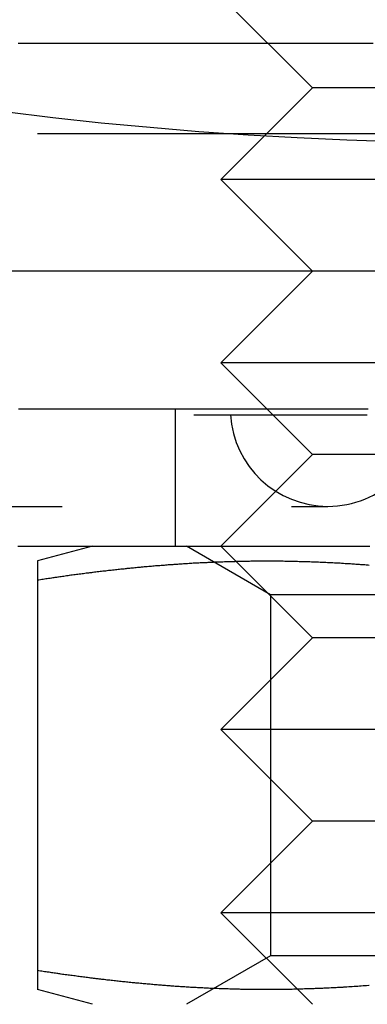
# Model space of a CAD drawing. Extents: x 762 to 846, y 68 to 460.
# Drawn here: x 799 to 803, y 75 to 86 of the extents above; entities that cross this region are included whole.
import ezdxf

# ---------------------------------------------------------------- set-up
doc = ezdxf.new("R2010")
doc.units = 0
doc.header["$LTSCALE"] = 20
doc.linetypes.add('VERDECKT', pattern=[0.375, 0.25, -0.125])
doc.layers.get('0').update_dxf_attribs({"linetype": 'CONTINUOUS'})

# ---------------------------------------------------------------- blocks, each defined once
blk = doc.blocks.new('A$C2FE30DE0')
at = {"color": 1, "linetype": 'VERDECKT'}
for p, q in [((802.179, 288.976), (801.179, 289.976)), ((802.179, 288.976), (801.179, 287.976)), ((804.179, 288.976), (802.179, 288.976)), ((804.179, 288.476), (767.179, 288.476)), ((804.179, 287.976), (801.179, 287.976)), ((802.179, 286.976), (801.179, 287.976)), ((802.179, 286.976), (778.179, 286.976)), ((802.179, 286.976), (801.179, 285.976)), ((804.179, 286.976), (802.179, 286.976)), ((804.179, 285.976), (801.179, 285.976)), ((802.179, 284.976), (801.179, 285.976)), ((793.384, 285.409), (802.776, 285.409)), ((800.679, 285.476), (800.679, 283.976)), ((802.179, 284.976), (801.179, 283.976)), ((804.179, 284.976), (802.179, 284.976)), ((794.448, 284.409), (802.346, 284.409)), ((801.721, 283.446), (800.804, 283.976)), ((802.179, 282.976), (801.179, 283.976)), ((806.638, 283.446), (801.721, 283.446)), ((801.721, 283.446), (801.721, 279.505)), ((802.179, 282.976), (801.179, 281.976)), ((804.179, 282.976), (802.179, 282.976)), ((804.179, 281.976), (801.179, 281.976)), ((802.179, 280.976), (801.179, 281.976)), ((802.179, 280.976), (801.179, 279.976)), ((804.179, 280.976), (802.179, 280.976)), ((804.179, 279.976), (801.179, 279.976)), ((802.179, 278.976), (801.179, 279.976)), ((801.721, 279.505), (800.804, 278.976)), ((806.638, 279.505), (801.721, 279.505))]:
    blk.add_line(p, q, dxfattribs=at)
at = {"color": 3, "linetype": 'CONTINUOUS'}
for p, q in [((799.779, 283.976), (799.179, 283.815)), ((799.179, 283.608), (799.179, 279.344)), ((799.779, 278.976), (799.179, 279.137))]:
    blk.add_line(p, q, dxfattribs=at)
at = {"color": 1}
for points in [[(798.969, 289.466, 0), (799.03, 289.466, 0), (799.091, 289.466, 0), (799.152, 289.466, 0), (799.213, 289.466, 0), (799.274, 289.466, 0), (799.336, 289.466, 0), (799.397, 289.466, 0), (799.459, 289.466, 0), (799.52, 289.466, 0), (799.582, 289.466, 0), (799.644, 289.466, 0), (799.706, 289.466, 0), (799.768, 289.466, 0), (799.83, 289.466, 0), (799.893, 289.466, 0), (799.955, 289.466, 0), (800.018, 289.466, 0), (800.08, 289.466, 0), (800.143, 289.466, 0), (800.206, 289.466, 0), (800.269, 289.466, 0), (800.331, 289.466, 0), (800.395, 289.466, 0), (800.458, 289.466, 0), (800.521, 289.466, 0), (800.584, 289.466, 0), (800.647, 289.466, 0), (800.711, 289.466, 0), (800.774, 289.466, 0), (800.838, 289.466, 0), (800.902, 289.466, 0), (800.965, 289.466, 0), (801.029, 289.466, 0), (801.093, 289.466, 0), (801.157, 289.466, 0), (801.221, 289.466, 0), (801.285, 289.466, 0), (801.349, 289.466, 0), (801.413, 289.466, 0), (801.477, 289.466, 0), (801.542, 289.466, 0), (801.606, 289.466, 0), (801.671, 289.466, 0), (801.735, 289.466, 0), (801.8, 289.466, 0), (801.864, 289.466, 0), (801.929, 289.466, 0), (801.994, 289.466, 0), (802.058, 289.466, 0), (802.123, 289.466, 0), (802.188, 289.466, 0), (802.253, 289.466, 0), (802.318, 289.466, 0), (802.383, 289.466, 0), (802.448, 289.466, 0), (802.513, 289.466, 0), (802.578, 289.466, 0), (802.643, 289.466, 0), (802.708, 289.466, 0), (802.773, 289.466, 0), (802.838, 289.466, 0)], [(798.972, 285.476, 0), (799, 285.476, 0), (799.028, 285.476, 0), (799.056, 285.476, 0), (799.084, 285.476, 0), (799.112, 285.476, 0), (799.141, 285.476, 0), (799.169, 285.476, 0), (799.197, 285.476, 0), (799.225, 285.476, 0), (799.253, 285.476, 0), (799.282, 285.476, 0), (799.31, 285.476, 0), (799.338, 285.476, 0), (799.367, 285.476, 0), (799.395, 285.476, 0), (799.424, 285.476, 0), (799.452, 285.476, 0), (799.481, 285.476, 0), (799.509, 285.476, 0), (799.538, 285.476, 0), (799.566, 285.476, 0), (799.595, 285.476, 0), (799.624, 285.476, 0), (799.652, 285.476, 0), (799.681, 285.476, 0), (799.71, 285.476, 0), (799.738, 285.476, 0), (799.767, 285.476, 0), (799.796, 285.476, 0), (799.825, 285.476, 0), (799.854, 285.476, 0), (799.883, 285.476, 0), (799.912, 285.476, 0), (799.941, 285.476, 0), (799.97, 285.476, 0), (799.999, 285.476, 0), (800.028, 285.476, 0), (800.057, 285.476, 0), (800.086, 285.476, 0), (800.115, 285.476, 0), (800.145, 285.476, 0), (800.174, 285.476, 0), (800.203, 285.476, 0), (800.232, 285.476, 0), (800.262, 285.476, 0), (800.291, 285.476, 0), (800.321, 285.476, 0), (800.35, 285.476, 0), (800.38, 285.476, 0), (800.409, 285.476, 0), (800.439, 285.476, 0), (800.468, 285.476, 0), (800.498, 285.476, 0), (800.528, 285.476, 0), (800.557, 285.476, 0), (800.587, 285.476, 0), (800.617, 285.476, 0), (800.646, 285.476, 0), (800.676, 285.476, 0), (800.706, 285.476, 0), (800.736, 285.476, 0), (800.766, 285.476, 0), (800.796, 285.476, 0), (800.826, 285.476, 0), (800.856, 285.476, 0), (800.886, 285.476, 0), (800.916, 285.476, 0), (800.946, 285.476, 0), (800.976, 285.476, 0), (801.006, 285.476, 0), (801.036, 285.476, 0), (801.066, 285.476, 0), (801.096, 285.476, 0), (801.126, 285.476, 0), (801.157, 285.476, 0), (801.187, 285.476, 0), (801.217, 285.476, 0), (801.247, 285.476, 0), (801.278, 285.476, 0), (801.308, 285.476, 0), (801.338, 285.476, 0), (801.369, 285.476, 0), (801.399, 285.476, 0), (801.429, 285.476, 0), (801.46, 285.476, 0), (801.49, 285.476, 0), (801.521, 285.476, 0), (801.551, 285.476, 0), (801.582, 285.476, 0), (801.612, 285.476, 0), (801.643, 285.476, 0), (801.673, 285.476, 0), (801.704, 285.476, 0), (801.734, 285.476, 0), (801.765, 285.476, 0), (801.795, 285.476, 0), (801.826, 285.476, 0), (801.857, 285.476, 0), (801.887, 285.476, 0), (801.918, 285.476, 0), (801.949, 285.476, 0), (801.979, 285.476, 0), (802.01, 285.476, 0), (802.041, 285.476, 0), (802.072, 285.476, 0), (802.102, 285.476, 0), (802.133, 285.476, 0), (802.164, 285.476, 0), (802.195, 285.476, 0), (802.226, 285.476, 0), (802.257, 285.476, 0), (802.288, 285.476, 0), (802.319, 285.476, 0), (802.349, 285.476, 0), (802.38, 285.476, 0), (802.412, 285.476, 0), (802.443, 285.476, 0), (802.474, 285.476, 0), (802.505, 285.476, 0), (802.536, 285.476, 0), (802.567, 285.476, 0), (802.598, 285.476, 0), (802.629, 285.476, 0), (802.66, 285.476, 0), (802.692, 285.476, 0), (802.723, 285.476, 0), (802.754, 285.476, 0), (802.785, 285.476, 0)], [(801.104, 283.803, 0), (801.123, 283.803, 0), (801.142, 283.804, 0), (801.162, 283.805, 0), (801.181, 283.806, 0), (801.2, 283.806, 0), (801.22, 283.807, 0), (801.239, 283.808, 0), (801.258, 283.808, 0), (801.278, 283.809, 0), (801.297, 283.809, 0), (801.316, 283.81, 0), (801.336, 283.81, 0), (801.355, 283.811, 0), (801.375, 283.811, 0), (801.394, 283.812, 0), (801.413, 283.812, 0), (801.433, 283.813, 0), (801.452, 283.813, 0), (801.471, 283.813, 0), (801.491, 283.813, 0), (801.51, 283.814, 0), (801.529, 283.814, 0), (801.549, 283.814, 0), (801.568, 283.814, 0), (801.587, 283.815, 0), (801.607, 283.815, 0), (801.626, 283.815, 0), (801.645, 283.815, 0), (801.665, 283.815, 0), (801.684, 283.815, 0), (801.703, 283.815, 0), (801.723, 283.815, 0), (801.742, 283.815, 0), (801.761, 283.815, 0), (801.781, 283.814, 0), (801.8, 283.814, 0), (801.819, 283.814, 0), (801.839, 283.814, 0), (801.858, 283.814, 0), (801.877, 283.813, 0), (801.897, 283.813, 0), (801.916, 283.813, 0), (801.935, 283.812, 0), (801.955, 283.812, 0), (801.974, 283.812, 0), (801.993, 283.811, 0), (802.013, 283.811, 0), (802.032, 283.81, 0), (802.052, 283.81, 0), (802.071, 283.809, 0), (802.09, 283.809, 0), (802.11, 283.808, 0), (802.129, 283.807, 0), (802.148, 283.807, 0), (802.168, 283.806, 0), (802.187, 283.805, 0), (802.206, 283.805, 0), (802.226, 283.804, 0), (802.245, 283.803, 0), (802.264, 283.802, 0), (802.284, 283.801, 0), (802.303, 283.801, 0), (802.322, 283.8, 0), (802.342, 283.799, 0), (802.361, 283.798, 0), (802.38, 283.797, 0), (802.4, 283.796, 0), (802.419, 283.795, 0), (802.438, 283.794, 0), (802.458, 283.793, 0), (802.477, 283.792, 0), (802.496, 283.791, 0), (802.516, 283.79, 0), (802.535, 283.788, 0), (802.554, 283.787, 0), (802.574, 283.786, 0), (802.593, 283.785, 0), (802.612, 283.784, 0), (802.632, 283.782, 0), (802.651, 283.781, 0), (802.671, 283.78, 0), (802.69, 283.778, 0), (802.709, 283.777, 0), (802.729, 283.775, 0), (802.748, 283.774, 0), (802.767, 283.773, 0), (802.787, 283.771, 0)], [(802.787, 279.18, 0), (802.767, 279.179, 0), (802.748, 279.177, 0), (802.729, 279.176, 0), (802.709, 279.174, 0), (802.69, 279.173, 0), (802.671, 279.172, 0), (802.651, 279.17, 0), (802.632, 279.169, 0), (802.612, 279.168, 0), (802.593, 279.166, 0), (802.574, 279.165, 0), (802.554, 279.164, 0), (802.535, 279.163, 0), (802.516, 279.162, 0), (802.496, 279.16, 0), (802.477, 279.159, 0), (802.458, 279.158, 0), (802.438, 279.157, 0), (802.419, 279.156, 0), (802.4, 279.155, 0), (802.38, 279.154, 0), (802.361, 279.153, 0), (802.342, 279.152, 0), (802.322, 279.151, 0), (802.303, 279.151, 0), (802.284, 279.15, 0), (802.264, 279.149, 0), (802.245, 279.148, 0), (802.226, 279.147, 0), (802.206, 279.147, 0), (802.187, 279.146, 0), (802.168, 279.145, 0), (802.148, 279.144, 0), (802.129, 279.144, 0), (802.11, 279.143, 0), (802.09, 279.143, 0), (802.071, 279.142, 0), (802.052, 279.141, 0), (802.032, 279.141, 0), (802.013, 279.14, 0), (801.993, 279.14, 0), (801.974, 279.14, 0), (801.955, 279.139, 0), (801.935, 279.139, 0), (801.916, 279.138, 0), (801.897, 279.138, 0), (801.877, 279.138, 0), (801.858, 279.138, 0), (801.839, 279.137, 0), (801.819, 279.137, 0), (801.8, 279.137, 0), (801.781, 279.137, 0), (801.761, 279.137, 0), (801.742, 279.137, 0), (801.723, 279.136, 0), (801.703, 279.136, 0), (801.684, 279.136, 0), (801.665, 279.136, 0), (801.645, 279.136, 0), (801.626, 279.136, 0), (801.607, 279.137, 0), (801.587, 279.137, 0), (801.568, 279.137, 0), (801.549, 279.137, 0), (801.529, 279.137, 0), (801.51, 279.137, 0), (801.491, 279.138, 0), (801.471, 279.138, 0), (801.452, 279.138, 0), (801.433, 279.139, 0), (801.413, 279.139, 0), (801.394, 279.139, 0), (801.375, 279.14, 0), (801.355, 279.14, 0), (801.336, 279.141, 0), (801.316, 279.141, 0), (801.297, 279.142, 0), (801.278, 279.142, 0), (801.258, 279.143, 0), (801.239, 279.143, 0), (801.22, 279.144, 0), (801.2, 279.145, 0), (801.181, 279.145, 0), (801.162, 279.146, 0), (801.142, 279.147, 0), (801.123, 279.148, 0), (801.104, 279.148, 0)]]:
    blk.add_polyline3d(points, dxfattribs=at)
at = {"color": 3}
for points in [[(798.964, 283.976, 0), (798.99, 283.976, 0), (799.016, 283.976, 0), (799.042, 283.976, 0), (799.068, 283.976, 0), (799.094, 283.976, 0), (799.12, 283.976, 0), (799.146, 283.976, 0), (799.172, 283.976, 0), (799.198, 283.976, 0), (799.224, 283.976, 0), (799.25, 283.976, 0), (799.276, 283.976, 0), (799.302, 283.976, 0), (799.328, 283.976, 0), (799.355, 283.976, 0), (799.381, 283.976, 0), (799.407, 283.976, 0), (799.433, 283.976, 0), (799.46, 283.976, 0), (799.486, 283.976, 0), (799.513, 283.976, 0), (799.539, 283.976, 0), (799.566, 283.976, 0), (799.592, 283.976, 0), (799.619, 283.976, 0), (799.645, 283.976, 0), (799.672, 283.976, 0), (799.699, 283.976, 0), (799.725, 283.976, 0), (799.752, 283.976, 0), (799.779, 283.976, 0), (799.806, 283.976, 0), (799.833, 283.976, 0), (799.859, 283.976, 0), (799.886, 283.976, 0), (799.913, 283.976, 0), (799.94, 283.976, 0), (799.967, 283.976, 0), (799.994, 283.976, 0), (800.021, 283.976, 0), (800.048, 283.976, 0), (800.075, 283.976, 0), (800.103, 283.976, 0), (800.13, 283.976, 0), (800.157, 283.976, 0), (800.184, 283.976, 0), (800.211, 283.976, 0), (800.239, 283.976, 0), (800.266, 283.976, 0), (800.293, 283.976, 0), (800.321, 283.976, 0), (800.348, 283.976, 0), (800.375, 283.976, 0), (800.403, 283.976, 0), (800.43, 283.976, 0), (800.458, 283.976, 0), (800.485, 283.976, 0), (800.513, 283.976, 0), (800.54, 283.976, 0), (800.568, 283.976, 0), (800.595, 283.976, 0), (800.623, 283.976, 0), (800.651, 283.976, 0), (800.678, 283.976, 0), (800.706, 283.976, 0), (800.734, 283.976, 0), (800.761, 283.976, 0), (800.789, 283.976, 0), (800.817, 283.976, 0), (800.845, 283.976, 0), (800.872, 283.976, 0), (800.9, 283.976, 0), (800.928, 283.976, 0), (800.956, 283.976, 0), (800.984, 283.976, 0), (801.012, 283.976, 0), (801.04, 283.976, 0), (801.068, 283.976, 0), (801.096, 283.976, 0), (801.124, 283.976, 0), (801.152, 283.976, 0), (801.18, 283.976, 0), (801.208, 283.976, 0), (801.236, 283.976, 0), (801.264, 283.976, 0), (801.292, 283.976, 0), (801.32, 283.976, 0), (801.348, 283.976, 0), (801.376, 283.976, 0), (801.404, 283.976, 0), (801.433, 283.976, 0), (801.461, 283.976, 0), (801.489, 283.976, 0), (801.517, 283.976, 0), (801.545, 283.976, 0), (801.574, 283.976, 0), (801.602, 283.976, 0), (801.63, 283.976, 0), (801.659, 283.976, 0), (801.687, 283.976, 0), (801.715, 283.976, 0), (801.744, 283.976, 0), (801.772, 283.976, 0), (801.8, 283.976, 0), (801.829, 283.976, 0), (801.857, 283.976, 0), (801.886, 283.976, 0), (801.914, 283.976, 0), (801.943, 283.976, 0), (801.971, 283.976, 0), (802, 283.976, 0), (802.028, 283.976, 0), (802.057, 283.976, 0), (802.085, 283.976, 0), (802.114, 283.976, 0), (802.142, 283.976, 0), (802.171, 283.976, 0), (802.2, 283.976, 0), (802.228, 283.976, 0), (802.257, 283.976, 0), (802.286, 283.976, 0), (802.314, 283.976, 0), (802.343, 283.976, 0), (802.372, 283.976, 0), (802.4, 283.976, 0), (802.429, 283.976, 0), (802.458, 283.976, 0), (802.487, 283.976, 0), (802.515, 283.976, 0), (802.544, 283.976, 0), (802.573, 283.976, 0), (802.602, 283.976, 0), (802.63, 283.976, 0), (802.659, 283.976, 0), (802.688, 283.976, 0), (802.717, 283.976, 0), (802.746, 283.976, 0), (802.775, 283.976, 0), (802.804, 283.976, 0)], [(799.179, 283.608, 0), (799.211, 283.612, 0), (799.242, 283.617, 0), (799.274, 283.622, 0), (799.305, 283.627, 0), (799.336, 283.631, 0), (799.368, 283.636, 0), (799.399, 283.64, 0), (799.431, 283.645, 0), (799.462, 283.649, 0), (799.494, 283.654, 0), (799.525, 283.658, 0), (799.557, 283.662, 0), (799.588, 283.667, 0), (799.62, 283.671, 0), (799.651, 283.675, 0), (799.682, 283.679, 0), (799.714, 283.683, 0), (799.745, 283.687, 0), (799.777, 283.691, 0), (799.808, 283.695, 0), (799.84, 283.699, 0), (799.871, 283.702, 0), (799.903, 283.706, 0), (799.934, 283.71, 0), (799.965, 283.713, 0), (799.997, 283.717, 0), (800.028, 283.72, 0), (800.06, 283.724, 0), (800.091, 283.727, 0), (800.123, 283.73, 0), (800.154, 283.734, 0), (800.186, 283.737, 0), (800.217, 283.74, 0), (800.248, 283.743, 0), (800.28, 283.746, 0), (800.311, 283.749, 0), (800.343, 283.752, 0), (800.374, 283.755, 0), (800.406, 283.757, 0), (800.437, 283.76, 0), (800.469, 283.763, 0), (800.5, 283.765, 0), (800.531, 283.768, 0), (800.563, 283.77, 0), (800.594, 283.773, 0), (800.626, 283.775, 0), (800.657, 283.777, 0), (800.689, 283.78, 0), (800.72, 283.782, 0), (800.752, 283.784, 0), (800.783, 283.786, 0), (800.814, 283.788, 0), (800.846, 283.79, 0), (800.877, 283.792, 0), (800.909, 283.793, 0), (800.94, 283.795, 0), (800.972, 283.797, 0), (801.003, 283.798, 0), (801.035, 283.8, 0), (801.066, 283.801, 0), (801.098, 283.802, 0), (801.129, 283.804, 0), (801.16, 283.805, 0), (801.192, 283.806, 0), (801.223, 283.807, 0), (801.255, 283.808, 0), (801.286, 283.809, 0), (801.318, 283.81, 0), (801.349, 283.811, 0), (801.381, 283.812, 0), (801.412, 283.812, 0), (801.443, 283.813, 0), (801.475, 283.813, 0), (801.506, 283.814, 0), (801.538, 283.814, 0), (801.569, 283.814, 0), (801.601, 283.815, 0), (801.632, 283.815, 0), (801.664, 283.815, 0), (801.695, 283.815, 0), (801.726, 283.815, 0), (801.758, 283.815, 0), (801.789, 283.814, 0), (801.821, 283.814, 0), (801.852, 283.814, 0), (801.884, 283.813, 0), (801.915, 283.813, 0), (801.947, 283.812, 0), (801.978, 283.812, 0), (802.009, 283.811, 0), (802.041, 283.81, 0), (802.072, 283.809, 0), (802.104, 283.808, 0), (802.135, 283.807, 0), (802.167, 283.806, 0), (802.198, 283.805, 0), (802.23, 283.804, 0), (802.261, 283.802, 0), (802.292, 283.801, 0), (802.324, 283.8, 0), (802.355, 283.798, 0), (802.387, 283.797, 0), (802.418, 283.795, 0), (802.45, 283.793, 0), (802.481, 283.792, 0), (802.513, 283.79, 0), (802.544, 283.788, 0), (802.575, 283.786, 0), (802.607, 283.784, 0), (802.638, 283.782, 0), (802.67, 283.78, 0), (802.701, 283.777, 0), (802.733, 283.775, 0), (802.764, 283.773, 0), (802.796, 283.77, 0)], [(799.179, 283.815, 0), (799.179, 283.815, 0), (799.179, 283.815, 0), (799.179, 283.815, 0), (799.179, 283.815, 0), (799.179, 283.815, 0), (799.179, 283.815, 0), (799.179, 283.815, 0), (799.179, 283.814, 0), (799.179, 283.814, 0), (799.179, 283.814, 0), (799.179, 283.814, 0), (799.179, 283.814, 0), (799.179, 283.814, 0), (799.179, 283.814, 0), (799.179, 283.813, 0), (799.179, 283.813, 0), (799.179, 283.813, 0), (799.179, 283.813, 0), (799.179, 283.813, 0), (799.179, 283.812, 0), (799.179, 283.812, 0), (799.179, 283.812, 0), (799.179, 283.811, 0), (799.179, 283.811, 0), (799.179, 283.811, 0), (799.179, 283.811, 0), (799.179, 283.81, 0), (799.179, 283.81, 0), (799.179, 283.809, 0), (799.179, 283.809, 0), (799.179, 283.809, 0), (799.179, 283.808, 0), (799.179, 283.808, 0), (799.179, 283.808, 0), (799.179, 283.807, 0), (799.179, 283.807, 0), (799.179, 283.806, 0), (799.179, 283.806, 0), (799.179, 283.805, 0), (799.179, 283.805, 0), (799.179, 283.804, 0), (799.179, 283.804, 0), (799.179, 283.803, 0), (799.179, 283.803, 0), (799.179, 283.802, 0), (799.179, 283.802, 0), (799.179, 283.801, 0), (799.179, 283.8, 0), (799.179, 283.8, 0), (799.179, 283.799, 0), (799.179, 283.799, 0), (799.179, 283.798, 0), (799.179, 283.797, 0), (799.179, 283.797, 0), (799.179, 283.796, 0), (799.179, 283.795, 0), (799.179, 283.795, 0), (799.179, 283.794, 0), (799.179, 283.793, 0), (799.179, 283.792, 0), (799.179, 283.792, 0), (799.179, 283.791, 0), (799.179, 283.79, 0), (799.179, 283.789, 0), (799.179, 283.789, 0), (799.179, 283.788, 0), (799.179, 283.787, 0), (799.179, 283.786, 0), (799.179, 283.785, 0), (799.179, 283.785, 0), (799.179, 283.784, 0), (799.179, 283.783, 0), (799.179, 283.782, 0), (799.179, 283.781, 0), (799.179, 283.78, 0), (799.179, 283.779, 0), (799.179, 283.778, 0), (799.179, 283.777, 0), (799.179, 283.777, 0), (799.179, 283.776, 0), (799.179, 283.775, 0), (799.179, 283.774, 0), (799.179, 283.773, 0), (799.179, 283.772, 0), (799.179, 283.771, 0), (799.179, 283.77, 0), (799.179, 283.769, 0), (799.179, 283.768, 0), (799.179, 283.767, 0), (799.179, 283.765, 0), (799.179, 283.764, 0), (799.179, 283.763, 0), (799.179, 283.762, 0), (799.179, 283.761, 0), (799.179, 283.76, 0), (799.179, 283.759, 0), (799.179, 283.758, 0), (799.179, 283.757, 0), (799.179, 283.755, 0), (799.179, 283.754, 0), (799.179, 283.753, 0), (799.179, 283.752, 0), (799.179, 283.751, 0), (799.179, 283.75, 0), (799.179, 283.748, 0), (799.179, 283.747, 0), (799.179, 283.746, 0), (799.179, 283.745, 0), (799.179, 283.743, 0), (799.179, 283.742, 0), (799.179, 283.741, 0), (799.179, 283.74, 0), (799.179, 283.738, 0), (799.179, 283.737, 0), (799.179, 283.736, 0), (799.179, 283.734, 0), (799.179, 283.733, 0), (799.179, 283.732, 0), (799.179, 283.73, 0), (799.179, 283.729, 0), (799.179, 283.727, 0), (799.179, 283.726, 0), (799.179, 283.725, 0), (799.179, 283.723, 0), (799.179, 283.722, 0), (799.179, 283.72, 0), (799.179, 283.719, 0), (799.179, 283.718, 0), (799.179, 283.716, 0), (799.179, 283.715, 0), (799.179, 283.713, 0), (799.179, 283.712, 0), (799.179, 283.71, 0), (799.179, 283.709, 0), (799.179, 283.707, 0), (799.179, 283.706, 0), (799.179, 283.704, 0), (799.179, 283.703, 0), (799.179, 283.701, 0), (799.179, 283.699, 0), (799.179, 283.698, 0), (799.179, 283.696, 0), (799.179, 283.695, 0), (799.179, 283.693, 0), (799.179, 283.691, 0), (799.179, 283.69, 0), (799.179, 283.688, 0), (799.179, 283.687, 0), (799.179, 283.685, 0), (799.179, 283.683, 0), (799.179, 283.682, 0), (799.179, 283.68, 0), (799.179, 283.678, 0), (799.179, 283.676, 0), (799.179, 283.675, 0), (799.179, 283.673, 0), (799.179, 283.671, 0), (799.179, 283.67, 0), (799.179, 283.668, 0), (799.179, 283.666, 0), (799.179, 283.664, 0), (799.179, 283.663, 0), (799.179, 283.661, 0), (799.179, 283.659, 0), (799.179, 283.657, 0), (799.179, 283.655, 0), (799.179, 283.654, 0), (799.179, 283.652, 0), (799.179, 283.65, 0), (799.179, 283.648, 0), (799.179, 283.646, 0), (799.179, 283.644, 0), (799.179, 283.643, 0), (799.179, 283.641, 0), (799.179, 283.639, 0), (799.179, 283.637, 0), (799.179, 283.635, 0), (799.179, 283.633, 0), (799.179, 283.631, 0), (799.179, 283.629, 0), (799.179, 283.627, 0), (799.179, 283.625, 0), (799.179, 283.623, 0), (799.179, 283.622, 0), (799.179, 283.62, 0), (799.179, 283.618, 0), (799.179, 283.616, 0), (799.179, 283.614, 0), (799.179, 283.612, 0), (799.179, 283.61, 0), (799.179, 283.608, 0)], [(799.179, 283.608, 0), (799.194, 283.61, 0), (799.21, 283.612, 0), (799.225, 283.615, 0), (799.24, 283.617, 0), (799.255, 283.619, 0), (799.27, 283.621, 0), (799.285, 283.624, 0), (799.3, 283.626, 0), (799.316, 283.628, 0), (799.331, 283.63, 0), (799.346, 283.633, 0), (799.361, 283.635, 0), (799.376, 283.637, 0), (799.391, 283.639, 0), (799.407, 283.641, 0), (799.422, 283.644, 0), (799.437, 283.646, 0), (799.452, 283.648, 0), (799.467, 283.65, 0), (799.482, 283.652, 0), (799.497, 283.654, 0), (799.513, 283.656, 0), (799.528, 283.658, 0), (799.543, 283.661, 0), (799.558, 283.663, 0), (799.573, 283.665, 0), (799.588, 283.667, 0), (799.604, 283.669, 0), (799.619, 283.671, 0), (799.634, 283.673, 0), (799.649, 283.675, 0), (799.664, 283.677, 0), (799.679, 283.679, 0), (799.694, 283.681, 0), (799.71, 283.683, 0), (799.725, 283.684, 0), (799.74, 283.686, 0), (799.755, 283.688, 0), (799.77, 283.69, 0), (799.785, 283.692, 0), (799.801, 283.694, 0), (799.816, 283.696, 0), (799.831, 283.698, 0), (799.846, 283.699, 0), (799.861, 283.701, 0), (799.876, 283.703, 0), (799.891, 283.705, 0), (799.907, 283.707, 0), (799.922, 283.708, 0), (799.937, 283.71, 0), (799.952, 283.712, 0), (799.967, 283.714, 0), (799.982, 283.715, 0), (799.998, 283.717, 0), (800.013, 283.719, 0), (800.028, 283.72, 0), (800.043, 283.722, 0), (800.058, 283.724, 0), (800.073, 283.725, 0), (800.088, 283.727, 0), (800.104, 283.728, 0), (800.119, 283.73, 0), (800.134, 283.732, 0), (800.149, 283.733, 0), (800.164, 283.735, 0), (800.179, 283.736, 0), (800.195, 283.738, 0), (800.21, 283.739, 0), (800.225, 283.741, 0), (800.24, 283.742, 0), (800.255, 283.744, 0), (800.27, 283.745, 0), (800.285, 283.747, 0), (800.301, 283.748, 0), (800.316, 283.749, 0), (800.331, 283.751, 0), (800.346, 283.752, 0), (800.361, 283.754, 0), (800.376, 283.755, 0), (800.392, 283.756, 0), (800.407, 283.758, 0), (800.422, 283.759, 0), (800.437, 283.76, 0), (800.452, 283.761, 0), (800.467, 283.763, 0), (800.482, 283.764, 0), (800.498, 283.765, 0), (800.513, 283.766, 0), (800.528, 283.768, 0), (800.543, 283.769, 0), (800.558, 283.77, 0), (800.573, 283.771, 0), (800.589, 283.772, 0), (800.604, 283.774, 0), (800.619, 283.775, 0), (800.634, 283.776, 0), (800.649, 283.777, 0), (800.664, 283.778, 0), (800.679, 283.779, 0), (800.695, 283.78, 0), (800.71, 283.781, 0), (800.725, 283.782, 0), (800.74, 283.783, 0), (800.755, 283.784, 0), (800.77, 283.785, 0), (800.786, 283.786, 0), (800.801, 283.787, 0), (800.816, 283.788, 0), (800.831, 283.789, 0), (800.846, 283.79, 0), (800.861, 283.791, 0), (800.876, 283.792, 0), (800.892, 283.792, 0), (800.907, 283.793, 0), (800.922, 283.794, 0), (800.937, 283.795, 0), (800.952, 283.796, 0), (800.967, 283.796, 0), (800.982, 283.797, 0), (800.998, 283.798, 0), (801.013, 283.799, 0), (801.028, 283.799, 0), (801.043, 283.8, 0), (801.058, 283.801, 0), (801.073, 283.801, 0), (801.089, 283.802, 0), (801.104, 283.803, 0)], [(802.796, 279.181, 0), (802.764, 279.178, 0), (802.733, 279.176, 0), (802.701, 279.174, 0), (802.67, 279.172, 0), (802.638, 279.169, 0), (802.607, 279.167, 0), (802.575, 279.165, 0), (802.544, 279.163, 0), (802.513, 279.161, 0), (802.481, 279.16, 0), (802.45, 279.158, 0), (802.418, 279.156, 0), (802.387, 279.155, 0), (802.355, 279.153, 0), (802.324, 279.152, 0), (802.292, 279.15, 0), (802.261, 279.149, 0), (802.23, 279.147, 0), (802.198, 279.146, 0), (802.167, 279.145, 0), (802.135, 279.144, 0), (802.104, 279.143, 0), (802.072, 279.142, 0), (802.041, 279.141, 0), (802.009, 279.14, 0), (801.978, 279.14, 0), (801.947, 279.139, 0), (801.915, 279.138, 0), (801.884, 279.138, 0), (801.852, 279.137, 0), (801.821, 279.137, 0), (801.789, 279.137, 0), (801.758, 279.137, 0), (801.726, 279.136, 0), (801.695, 279.136, 0), (801.664, 279.136, 0), (801.632, 279.136, 0), (801.601, 279.137, 0), (801.569, 279.137, 0), (801.538, 279.137, 0), (801.506, 279.137, 0), (801.475, 279.138, 0), (801.443, 279.138, 0), (801.412, 279.139, 0), (801.381, 279.14, 0), (801.349, 279.14, 0), (801.318, 279.141, 0), (801.286, 279.142, 0), (801.255, 279.143, 0), (801.223, 279.144, 0), (801.192, 279.145, 0), (801.16, 279.146, 0), (801.129, 279.147, 0), (801.098, 279.149, 0), (801.066, 279.15, 0), (801.035, 279.152, 0), (801.003, 279.153, 0), (800.972, 279.155, 0), (800.94, 279.156, 0), (800.909, 279.158, 0), (800.877, 279.16, 0), (800.846, 279.161, 0), (800.814, 279.163, 0), (800.783, 279.165, 0), (800.752, 279.167, 0), (800.72, 279.169, 0), (800.689, 279.172, 0), (800.657, 279.174, 0), (800.626, 279.176, 0), (800.594, 279.178, 0), (800.563, 279.181, 0), (800.531, 279.183, 0), (800.5, 279.186, 0), (800.469, 279.188, 0), (800.437, 279.191, 0), (800.406, 279.194, 0), (800.374, 279.196, 0), (800.343, 279.199, 0), (800.311, 279.202, 0), (800.28, 279.205, 0), (800.248, 279.208, 0), (800.217, 279.211, 0), (800.186, 279.214, 0), (800.154, 279.218, 0), (800.123, 279.221, 0), (800.091, 279.224, 0), (800.06, 279.227, 0), (800.028, 279.231, 0), (799.997, 279.234, 0), (799.965, 279.238, 0), (799.934, 279.241, 0), (799.903, 279.245, 0), (799.871, 279.249, 0), (799.84, 279.253, 0), (799.808, 279.256, 0), (799.777, 279.26, 0), (799.745, 279.264, 0), (799.714, 279.268, 0), (799.682, 279.272, 0), (799.651, 279.276, 0), (799.62, 279.28, 0), (799.588, 279.285, 0), (799.557, 279.289, 0), (799.525, 279.293, 0), (799.494, 279.297, 0), (799.462, 279.302, 0), (799.431, 279.306, 0), (799.399, 279.311, 0), (799.368, 279.315, 0), (799.336, 279.32, 0), (799.305, 279.325, 0), (799.274, 279.329, 0), (799.242, 279.334, 0), (799.211, 279.339, 0), (799.179, 279.344, 0)], [(799.179, 279.344, 0), (799.179, 279.342, 0), (799.179, 279.34, 0), (799.179, 279.338, 0), (799.179, 279.336, 0), (799.179, 279.334, 0), (799.179, 279.332, 0), (799.179, 279.33, 0), (799.179, 279.328, 0), (799.179, 279.326, 0), (799.179, 279.324, 0), (799.179, 279.322, 0), (799.179, 279.32, 0), (799.179, 279.318, 0), (799.179, 279.316, 0), (799.179, 279.314, 0), (799.179, 279.312, 0), (799.179, 279.31, 0), (799.179, 279.309, 0), (799.179, 279.307, 0), (799.179, 279.305, 0), (799.179, 279.303, 0), (799.179, 279.301, 0), (799.179, 279.299, 0), (799.179, 279.298, 0), (799.179, 279.296, 0), (799.179, 279.294, 0), (799.179, 279.292, 0), (799.179, 279.29, 0), (799.179, 279.289, 0), (799.179, 279.287, 0), (799.179, 279.285, 0), (799.179, 279.283, 0), (799.179, 279.282, 0), (799.179, 279.28, 0), (799.179, 279.278, 0), (799.179, 279.276, 0), (799.179, 279.275, 0), (799.179, 279.273, 0), (799.179, 279.271, 0), (799.179, 279.27, 0), (799.179, 279.268, 0), (799.179, 279.266, 0), (799.179, 279.265, 0), (799.179, 279.263, 0), (799.179, 279.261, 0), (799.179, 279.26, 0), (799.179, 279.258, 0), (799.179, 279.257, 0), (799.179, 279.255, 0), (799.179, 279.253, 0), (799.179, 279.252, 0), (799.179, 279.25, 0), (799.179, 279.249, 0), (799.179, 279.247, 0), (799.179, 279.246, 0), (799.179, 279.244, 0), (799.179, 279.243, 0), (799.179, 279.241, 0), (799.179, 279.24, 0), (799.179, 279.238, 0), (799.179, 279.237, 0), (799.179, 279.235, 0), (799.179, 279.234, 0), (799.179, 279.232, 0), (799.179, 279.231, 0), (799.179, 279.229, 0), (799.179, 279.228, 0), (799.179, 279.227, 0), (799.179, 279.225, 0), (799.179, 279.224, 0), (799.179, 279.222, 0), (799.179, 279.221, 0), (799.179, 279.22, 0), (799.179, 279.218, 0), (799.179, 279.217, 0), (799.179, 279.216, 0), (799.179, 279.214, 0), (799.179, 279.213, 0), (799.179, 279.212, 0), (799.179, 279.21, 0), (799.179, 279.209, 0), (799.179, 279.208, 0), (799.179, 279.207, 0), (799.179, 279.205, 0), (799.179, 279.204, 0), (799.179, 279.203, 0), (799.179, 279.202, 0), (799.179, 279.2, 0), (799.179, 279.199, 0), (799.179, 279.198, 0), (799.179, 279.197, 0), (799.179, 279.196, 0), (799.179, 279.195, 0), (799.179, 279.193, 0), (799.179, 279.192, 0), (799.179, 279.191, 0), (799.179, 279.19, 0), (799.179, 279.189, 0), (799.179, 279.188, 0), (799.179, 279.187, 0), (799.179, 279.186, 0), (799.179, 279.185, 0), (799.179, 279.184, 0), (799.179, 279.183, 0), (799.179, 279.182, 0), (799.179, 279.181, 0), (799.179, 279.18, 0), (799.179, 279.179, 0), (799.179, 279.178, 0), (799.179, 279.177, 0), (799.179, 279.176, 0), (799.179, 279.175, 0), (799.179, 279.174, 0), (799.179, 279.173, 0), (799.179, 279.172, 0), (799.179, 279.171, 0), (799.179, 279.17, 0), (799.179, 279.169, 0), (799.179, 279.168, 0), (799.179, 279.167, 0), (799.179, 279.167, 0), (799.179, 279.166, 0), (799.179, 279.165, 0), (799.179, 279.164, 0), (799.179, 279.163, 0), (799.179, 279.163, 0), (799.179, 279.162, 0), (799.179, 279.161, 0), (799.179, 279.16, 0), (799.179, 279.159, 0), (799.179, 279.159, 0), (799.179, 279.158, 0), (799.179, 279.157, 0), (799.179, 279.157, 0), (799.179, 279.156, 0), (799.179, 279.155, 0), (799.179, 279.155, 0), (799.179, 279.154, 0), (799.179, 279.153, 0), (799.179, 279.153, 0), (799.179, 279.152, 0), (799.179, 279.151, 0), (799.179, 279.151, 0), (799.179, 279.15, 0), (799.179, 279.15, 0), (799.179, 279.149, 0), (799.179, 279.149, 0), (799.179, 279.148, 0), (799.179, 279.147, 0), (799.179, 279.147, 0), (799.179, 279.146, 0), (799.179, 279.146, 0), (799.179, 279.145, 0), (799.179, 279.145, 0), (799.179, 279.145, 0), (799.179, 279.144, 0), (799.179, 279.144, 0), (799.179, 279.143, 0), (799.179, 279.143, 0), (799.179, 279.142, 0), (799.179, 279.142, 0), (799.179, 279.142, 0), (799.179, 279.141, 0), (799.179, 279.141, 0), (799.179, 279.141, 0), (799.179, 279.14, 0), (799.179, 279.14, 0), (799.179, 279.14, 0), (799.179, 279.139, 0), (799.179, 279.139, 0), (799.179, 279.139, 0), (799.179, 279.139, 0), (799.179, 279.138, 0), (799.179, 279.138, 0), (799.179, 279.138, 0), (799.179, 279.138, 0), (799.179, 279.138, 0), (799.179, 279.137, 0), (799.179, 279.137, 0), (799.179, 279.137, 0), (799.179, 279.137, 0), (799.179, 279.137, 0), (799.179, 279.137, 0), (799.179, 279.137, 0), (799.179, 279.137, 0), (799.179, 279.137, 0), (799.179, 279.136, 0), (799.179, 279.136, 0), (799.179, 279.136, 0), (799.179, 279.136, 0), (799.179, 279.136, 0)], [(801.104, 279.148, 0), (801.089, 279.149, 0), (801.073, 279.15, 0), (801.058, 279.15, 0), (801.043, 279.151, 0), (801.028, 279.152, 0), (801.013, 279.153, 0), (800.998, 279.153, 0), (800.982, 279.154, 0), (800.967, 279.155, 0), (800.952, 279.156, 0), (800.937, 279.156, 0), (800.922, 279.157, 0), (800.907, 279.158, 0), (800.892, 279.159, 0), (800.876, 279.16, 0), (800.861, 279.161, 0), (800.846, 279.161, 0), (800.831, 279.162, 0), (800.816, 279.163, 0), (800.801, 279.164, 0), (800.786, 279.165, 0), (800.77, 279.166, 0), (800.755, 279.167, 0), (800.74, 279.168, 0), (800.725, 279.169, 0), (800.71, 279.17, 0), (800.695, 279.171, 0), (800.679, 279.172, 0), (800.664, 279.173, 0), (800.649, 279.174, 0), (800.634, 279.175, 0), (800.619, 279.177, 0), (800.604, 279.178, 0), (800.589, 279.179, 0), (800.573, 279.18, 0), (800.558, 279.181, 0), (800.543, 279.182, 0), (800.528, 279.183, 0), (800.513, 279.185, 0), (800.498, 279.186, 0), (800.482, 279.187, 0), (800.467, 279.188, 0), (800.452, 279.19, 0), (800.437, 279.191, 0), (800.422, 279.192, 0), (800.407, 279.194, 0), (800.392, 279.195, 0), (800.376, 279.196, 0), (800.361, 279.198, 0), (800.346, 279.199, 0), (800.331, 279.2, 0), (800.316, 279.202, 0), (800.301, 279.203, 0), (800.285, 279.205, 0), (800.27, 279.206, 0), (800.255, 279.207, 0), (800.24, 279.209, 0), (800.225, 279.21, 0), (800.21, 279.212, 0), (800.195, 279.213, 0), (800.179, 279.215, 0), (800.164, 279.216, 0), (800.149, 279.218, 0), (800.134, 279.22, 0), (800.119, 279.221, 0), (800.104, 279.223, 0), (800.088, 279.224, 0), (800.073, 279.226, 0), (800.058, 279.228, 0), (800.043, 279.229, 0), (800.028, 279.231, 0), (800.013, 279.233, 0), (799.998, 279.234, 0), (799.982, 279.236, 0), (799.967, 279.238, 0), (799.952, 279.239, 0), (799.937, 279.241, 0), (799.922, 279.243, 0), (799.907, 279.245, 0), (799.891, 279.246, 0), (799.876, 279.248, 0), (799.861, 279.25, 0), (799.846, 279.252, 0), (799.831, 279.254, 0), (799.816, 279.255, 0), (799.801, 279.257, 0), (799.785, 279.259, 0), (799.77, 279.261, 0), (799.755, 279.263, 0), (799.74, 279.265, 0), (799.725, 279.267, 0), (799.71, 279.269, 0), (799.694, 279.271, 0), (799.679, 279.273, 0), (799.664, 279.275, 0), (799.649, 279.276, 0), (799.634, 279.278, 0), (799.619, 279.28, 0), (799.604, 279.282, 0), (799.588, 279.285, 0), (799.573, 279.287, 0), (799.558, 279.289, 0), (799.543, 279.291, 0), (799.528, 279.293, 0), (799.513, 279.295, 0), (799.497, 279.297, 0), (799.482, 279.299, 0), (799.467, 279.301, 0), (799.452, 279.303, 0), (799.437, 279.305, 0), (799.422, 279.308, 0), (799.407, 279.31, 0), (799.391, 279.312, 0), (799.376, 279.314, 0), (799.361, 279.316, 0), (799.346, 279.319, 0), (799.331, 279.321, 0), (799.316, 279.323, 0), (799.3, 279.325, 0), (799.285, 279.327, 0), (799.27, 279.33, 0), (799.255, 279.332, 0), (799.24, 279.334, 0), (799.225, 279.337, 0), (799.21, 279.339, 0), (799.194, 279.341, 0), (799.179, 279.344, 0)]]:
    blk.add_polyline3d(points, dxfattribs=at)
at = {"color": 3, "linetype": 'CONTINUOUS'}
blk.add_circle((804.179, 330.476), 42.1, dxfattribs=at)
blk.add_circle((804.179, 330.476), 42.1, dxfattribs=at)
at = {"color": 1, "linetype": 'VERDECKT'}
for start, end in [(183.5833, 270), (270, 314.4735)]:
    blk.add_arc((802.346, 285.476), 1.066, start, end, dxfattribs=at)

msp = doc.modelspace()

# ---------------------------------------------------------------- block references
msp.add_blockref('A$C2FE30DE0', (0, -203.704, -127.498))

doc.saveas('drawing.dxf')
